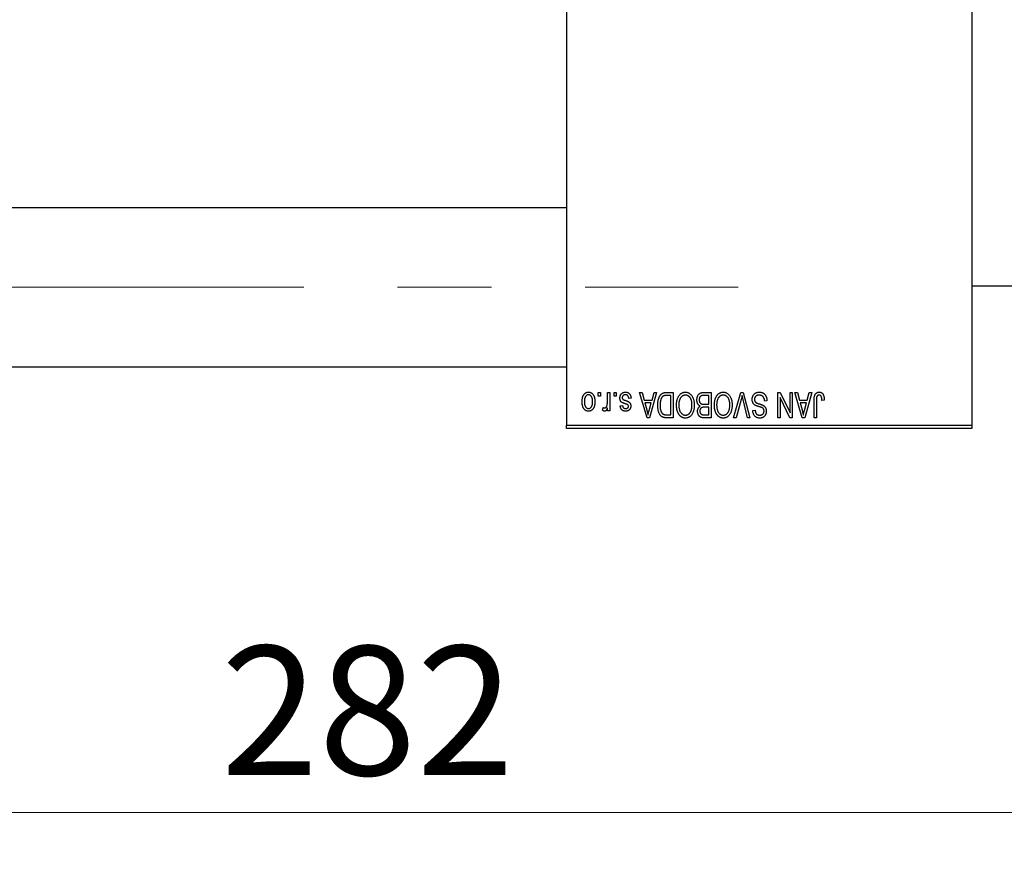
# Model space of a CAD drawing. Units: millimetres. Extents: x 15 to 417, y 5 to 292.
# Drawn here: x 89 to 116, y 210 to 232 of the extents above; entities that cross this region are included whole.
import ezdxf

# ---------------------------------------------------------------- set-up
doc = ezdxf.new("R2010")
doc.units = ezdxf.units.MM
doc.linetypes.add('CENTERX2', pattern=[20.32, 12.7, -2.54, 2.54, -2.54])
doc.styles.add('SLDTEXTSTYLE0', font='TXT', dxfattribs={"width": 0.75})
doc.dimstyles.new('SLDDIMSTYLE1', dxfattribs={"dimtxt": 3.5, "dimasz": 3.302, "dimexe": 0, "dimexo": 0.0625, "dimgap": 0.875, "dimtad": 1, "dimdec": 0, "dimlfac": 5.1, "dimrnd": 1e-09, "dimzin": 12, "dimdsep": 46, "dimtxsty": 'SLDTEXTSTYLE0', "dimsah": 1, "dimcen": 0.09, "dimadec": 0, "dimazin": 3, "dimtfac": 1, "dimtdec": 0, "dimtofl": 0, "dimtmove": 0, "dimatfit": 3, "dimfxl": 1, "dimfrac": 2, "dimtolj": 1, "dimtzin": 12, "dimarcsym": 0})

# ---------------------------------------------------------------- blocks, each defined once
blk = doc.blocks.new('_D_1')
at = {"color": 7, "linetype": 'Continuous', "lineweight": 0}
for p, q in [((126.332, 230.203), (126.332, 209.895)), ((71.038, 220.301), (71.038, 209.895)), ((126.332, 210.895), (71.038, 210.895))]:
    blk.add_line(p, q, dxfattribs=at)
at = {"color": 7, "linetype": 'Continuous', "lineweight": 18}
for points in [[(71.038, 210.895), (74.34, 210.387), (74.34, 211.403)], [(126.332, 210.895), (123.03, 211.403), (123.03, 210.387)]]:
    blk.add_solid(points, dxfattribs=at)
at = {"color": 7, "linetype": 'Continuous', "lineweight": 18, "insert": (94.806, 215.407), "char_height": 3.5, "attachment_point": 1, "style": 'SLDTEXTSTYLE0'}
blk.add_mtext('282', dxfattribs=at)

msp = doc.modelspace()

# ---------------------------------------------------------------- linework, layer by layer
at = {"color": 7, "linetype": 'Continuous', "lineweight": 25}
for p, q in [((104.1753, 253.5561), (104.1753, 221.3992)), ((115.1557, 253.5561), (115.1557, 221.3992)), ((104.1753, 227.2914), (81.8224, 227.2914)), ((115.1557, 225.1737), (119.4694, 225.1737)), ((81.8224, 222.9776), (104.1753, 222.9776)), ((105.0309, 222.1835), (105.0309, 222.2816)), ((105.0309, 222.2816), (105.0933, 222.2816)), ((105.0933, 222.2816), (105.0933, 222.1835)), ((105.2805, 222.0228), (105.2805, 222.2816)), ((105.2805, 222.2816), (105.3429, 222.2816)), ((105.3429, 222.2816), (105.3429, 221.7825)), ((105.4587, 222.1835), (105.4587, 222.2816)), ((105.4587, 222.2816), (105.5211, 222.2816)), ((105.5211, 222.2816), (105.5211, 222.1835)), ((106.1539, 222.2816), (106.2192, 222.2816)), ((106.353, 221.5953), (106.1539, 222.2816)), ((106.2192, 222.2816), (106.2732, 222.0766)), ((106.6084, 222.2816), (106.4186, 221.5953)), ((106.4891, 222.0766), (106.543, 222.2816)), ((106.543, 222.2816), (106.6084, 222.2816)), ((106.8801, 222.2816), (107.063, 222.2816)), ((107.0006, 222.2014), (106.8884, 222.2014)), ((107.0006, 221.6755), (107.0006, 222.2014)), ((107.063, 222.2816), (107.063, 221.5953)), ((108.0256, 222.2014), (107.8933, 222.2014)), ((107.8947, 222.2816), (108.088, 222.2816)), ((108.0256, 221.9607), (108.0256, 222.2014)), ((108.088, 222.2816), (108.088, 221.5953)), ((108.7, 221.5953), (108.8959, 222.2816)), ((108.8959, 222.2816), (108.9569, 222.2816)), ((108.9569, 222.2816), (109.1419, 221.5953)), ((109.8972, 222.2816), (109.9642, 222.2816)), ((109.8972, 221.5953), (109.8972, 222.2816)), ((109.9642, 222.2816), (110.227, 221.7323)), ((110.227, 221.7323), (110.227, 222.2816)), ((110.227, 222.2816), (110.2894, 222.2816)), ((110.2894, 222.2816), (110.2894, 221.5953)), ((110.3607, 222.2816), (110.426, 222.2816)), ((110.5598, 221.5953), (110.3607, 222.2816)), ((110.426, 222.2816), (110.48, 222.0766)), ((110.8152, 222.2816), (110.6254, 221.5953)), ((110.6959, 222.0766), (110.7498, 222.2816)), ((110.7498, 222.2816), (110.8152, 222.2816)), ((105.0933, 222.1835), (105.0309, 222.1835)), ((105.5211, 222.1835), (105.4587, 222.1835)), ((105.9222, 222.1301), (105.8598, 222.1211)), ((106.2732, 222.0766), (106.4891, 222.0766)), ((106.2944, 221.9964), (106.3461, 221.8078)), ((106.4681, 221.9964), (106.2944, 221.9964)), ((106.4099, 221.7967), (106.4681, 221.9964)), ((107.9025, 221.9607), (108.0256, 221.9607)), ((108.903, 222.0931), (108.7653, 221.5953)), ((109.0773, 221.5953), (108.9548, 222.0931)), ((109.6031, 222.0588), (109.5407, 222.0498)), ((109.9596, 222.1455), (109.9596, 221.5953)), ((110.2228, 221.5953), (109.9596, 222.1455)), ((110.48, 222.0766), (110.6959, 222.0766)), ((110.5012, 221.9964), (110.5529, 221.8078)), ((110.6748, 221.9964), (110.5012, 221.9964)), ((110.6166, 221.7967), (110.6748, 221.9964)), ((110.8776, 221.5953), (110.8776, 222.0611)), ((110.94, 222.0666), (110.94, 221.5953)), ((111.1539, 222.0766), (111.0915, 222.0677)), ((105.1468, 221.8003), (105.1646, 221.8716)), ((105.2805, 221.7825), (105.2805, 221.8621)), ((105.3429, 221.7825), (105.2805, 221.7825)), ((105.6281, 221.9161), (105.6904, 221.9251)), ((106.8902, 221.6755), (107.0006, 221.6755)), ((108.0256, 221.8805), (107.9084, 221.8805)), ((107.9169, 221.6755), (108.0256, 221.6755)), ((108.0256, 221.6755), (108.0256, 221.8805)), ((109.2199, 221.7914), (109.2822, 221.8003)), ((104.1753, 221.3992), (115.1557, 221.3992)), ((104.1753, 221.3012), (104.1753, 221.3992)), ((106.4186, 221.5953), (106.353, 221.5953)), ((107.063, 221.5953), (106.8881, 221.5953)), ((108.088, 221.5953), (107.8941, 221.5953)), ((108.7653, 221.5953), (108.7, 221.5953)), ((109.1419, 221.5953), (109.0773, 221.5953)), ((109.9596, 221.5953), (109.8972, 221.5953)), ((110.2894, 221.5953), (110.2228, 221.5953)), ((110.6254, 221.5953), (110.5598, 221.5953)), ((110.94, 221.5953), (110.8776, 221.5953)), ((115.1557, 221.3992), (115.1557, 221.3012)), ((115.1557, 221.3012), (104.1753, 221.3012))]:
    msp.add_line(p, q, dxfattribs=at)
at = {"color": 7, "linetype": 'CENTERX2', "lineweight": 18}
msp.add_line((64.038, 225.1345), (108.8224, 225.1345), dxfattribs=at)
at = {"color": 7, "linetype": 'Continuous', "lineweight": 25}
for points, knots in [([(104.5942, 222.0269), (104.5944, 222.0376), (104.5947, 222.0585), (104.5968, 222.0887), (104.6008, 222.1167), (104.6059, 222.1427), (104.613, 222.1664), (104.6212, 222.1882), (104.6313, 222.2078), (104.6427, 222.2253), (104.6554, 222.2406), (104.669, 222.254), (104.6834, 222.2652), (104.6987, 222.2745), (104.7148, 222.2816), (104.7318, 222.2868), (104.7496, 222.29), (104.7618, 222.2903), (104.768, 222.2905)], [0, 0, 0, 0, 0.09127676, 0.17646292, 0.25628014, 0.33094555, 0.40063899, 0.46600895, 0.52792636, 0.58672348, 0.6428722, 0.69627165, 0.74756564, 0.79768205, 0.84716011, 0.89692496, 0.94761832, 1, 1, 1, 1]), ([(104.7663, 222.2192), (104.7626, 222.2191), (104.7552, 222.2188), (104.7445, 222.2164), (104.7341, 222.2129), (104.7242, 222.2076), (104.7146, 222.201), (104.7056, 222.1928), (104.6967, 222.1833), (104.6886, 222.1723), (104.681, 222.1599), (104.6745, 222.1459), (104.6689, 222.1304), (104.6643, 222.1136), (104.6609, 222.0951), (104.6584, 222.0753), (104.6569, 222.054), (104.6567, 222.0393), (104.6566, 222.0317)], [0, 0, 0, 0, 0.04637635, 0.09131196, 0.13669234, 0.18301453, 0.23084071, 0.28124323, 0.33487627, 0.39192392, 0.45215415, 0.51608347, 0.58380399, 0.65636851, 0.73409813, 0.81691328, 0.90566381, 1, 1, 1, 1]), ([(104.8794, 222.0317), (104.8793, 222.0394), (104.8791, 222.0542), (104.8775, 222.0757), (104.8751, 222.0957), (104.8716, 222.1141), (104.8671, 222.131), (104.8613, 222.1464), (104.8549, 222.1604), (104.8471, 222.1727), (104.8388, 222.1836), (104.83, 222.1932), (104.8206, 222.2012), (104.8107, 222.2078), (104.8003, 222.2128), (104.7894, 222.2165), (104.7781, 222.2188), (104.7703, 222.2191), (104.7663, 222.2192)], [0, 0, 0, 0, 0.094287, 0.1824866, 0.2648226, 0.3415706, 0.4132187, 0.4802814, 0.5434033, 0.6026861, 0.6589031, 0.7118588, 0.762111, 0.8107527, 0.8577637, 0.9041913, 0.9513582, 1, 1, 1, 1]), ([(104.768, 222.2905), (104.7741, 222.2903), (104.7861, 222.29), (104.8037, 222.2868), (104.8204, 222.2816), (104.8365, 222.2745), (104.8517, 222.265), (104.8662, 222.2538), (104.8797, 222.2403), (104.8925, 222.225), (104.9043, 222.2077), (104.9142, 222.1882), (104.923, 222.167), (104.9298, 222.1437), (104.9352, 222.1185), (104.9391, 222.0913), (104.9413, 222.0623), (104.9416, 222.0423), (104.9418, 222.032)], [0, 0, 0, 0, 0.0524222, 0.1031398, 0.1533193, 0.2032244, 0.2543512, 0.3064664, 0.361001, 0.4183041, 0.4781534, 0.5407069, 0.6063044, 0.6755816, 0.749569, 0.8278945, 0.9112566, 1, 1, 1, 1]), ([(105.6191, 222.1292), (105.6193, 222.1351), (105.6196, 222.1466), (105.6213, 222.1634), (105.6246, 222.1794), (105.629, 222.1944), (105.6346, 222.2087), (105.6416, 222.222), (105.6499, 222.2345), (105.6593, 222.2461), (105.6699, 222.2565), (105.6815, 222.2656), (105.694, 222.2734), (105.7074, 222.2796), (105.7217, 222.2845), (105.737, 222.288), (105.7532, 222.2901), (105.7643, 222.2904), (105.77, 222.2905)], [0, 0, 0, 0, 0.0704753, 0.13849, 0.203487, 0.2664408, 0.3271541, 0.3876484, 0.4473266, 0.5072946, 0.5669701, 0.6258897, 0.6843624, 0.7436177, 0.803887, 0.8663876, 0.9317584, 1, 1, 1, 1]), ([(105.7656, 222.2192), (105.7593, 222.2189), (105.7472, 222.2185), (105.7302, 222.2144), (105.7153, 222.2076), (105.7031, 222.1978), (105.6934, 222.186), (105.6864, 222.1726), (105.6823, 222.1576), (105.6818, 222.1472), (105.6815, 222.1418)], [0, 0, 0, 0, 0.14728073, 0.28061534, 0.40478131, 0.52470851, 0.64211437, 0.75660273, 0.87425175, 1, 1, 1, 1]), ([(105.8598, 222.1211), (105.8587, 222.1289), (105.8567, 222.1437), (105.8504, 222.164), (105.8418, 222.1813), (105.8306, 222.1952), (105.8172, 222.206), (105.8018, 222.2139), (105.7843, 222.2183), (105.772, 222.2189), (105.7656, 222.2192)], [0, 0, 0, 0, 0.15554241, 0.29412477, 0.41901313, 0.5346399, 0.64567674, 0.75700576, 0.87375091, 1, 1, 1, 1]), ([(105.77, 222.2905), (105.7753, 222.2904), (105.7857, 222.2903), (105.8009, 222.2881), (105.8153, 222.2853), (105.8287, 222.2807), (105.8414, 222.2752), (105.853, 222.2681), (105.8639, 222.26), (105.8739, 222.2505), (105.8831, 222.2398), (105.8912, 222.2278), (105.8987, 222.2146), (105.905, 222.2), (105.9108, 222.1844), (105.9154, 222.1674), (105.9194, 222.1492), (105.9212, 222.1366), (105.9222, 222.1301)], [0, 0, 0, 0, 0.06505831, 0.12663051, 0.18617847, 0.24339116, 0.29907488, 0.35434373, 0.40884672, 0.46483958, 0.52138065, 0.58034601, 0.64135757, 0.70565228, 0.77308466, 0.84468986, 0.9198751, 1, 1, 1, 1]), ([(106.6441, 221.9347), (106.6442, 221.9442), (106.6443, 221.9629), (106.6459, 221.9904), (106.6482, 222.0168), (106.6515, 222.0421), (106.6558, 222.0663), (106.6611, 222.0894), (106.6674, 222.1114), (106.6746, 222.1322), (106.6825, 222.1518), (106.691, 222.1699), (106.7, 222.1866), (106.7096, 222.2018), (106.7198, 222.2155), (106.7306, 222.2276), (106.7417, 222.2385), (106.7537, 222.2478), (106.7664, 222.2558), (106.7799, 222.2627), (106.7943, 222.2686), (106.8097, 222.2733), (106.826, 222.2771), (106.8432, 222.2797), (106.8614, 222.2812), (106.8738, 222.2815), (106.8801, 222.2816)], [0, 0, 0, 0, 0.0600147, 0.1180632, 0.1736112, 0.2273481, 0.2787958, 0.3286447, 0.3764528, 0.4229248, 0.4674438, 0.5094789, 0.5491707, 0.5869331, 0.622704, 0.6567129, 0.6892157, 0.7207171, 0.7519014, 0.7838458, 0.8164066, 0.8501091, 0.8852579, 0.9216898, 0.9598798, 1, 1, 1, 1]), ([(106.8884, 222.2014), (106.8829, 222.2013), (106.8722, 222.2011), (106.8568, 222.2), (106.8423, 222.1982), (106.8288, 222.1956), (106.8165, 222.1923), (106.805, 222.1882), (106.7947, 222.1833), (106.7853, 222.1778), (106.7767, 222.1712), (106.7687, 222.1639), (106.7612, 222.1557), (106.7542, 222.1466), (106.7476, 222.1367), (106.7416, 222.1258), (106.7362, 222.1139), (106.733, 222.1056), (106.7314, 222.1014)], [0, 0, 0, 0, 0.0813359, 0.1580204, 0.2302408, 0.2976741, 0.3611915, 0.4204751, 0.4768817, 0.5306508, 0.5832955, 0.6364607, 0.691573, 0.7480804, 0.8067522, 0.8681253, 0.9325667, 1, 1, 1, 1]), ([(107.2141, 222.1856), (107.2198, 222.1939), (107.2309, 222.2101), (107.2502, 222.2315), (107.2706, 222.2498), (107.2924, 222.2647), (107.3157, 222.2762), (107.3401, 222.2845), (107.366, 222.2895), (107.3837, 222.2902), (107.3928, 222.2905)], [0, 0, 0, 0, 0.1394697, 0.271444, 0.397067, 0.5182664, 0.6366687, 0.7547356, 0.8750957, 1, 1, 1, 1]), ([(107.3932, 222.2103), (107.387, 222.21), (107.3748, 222.2096), (107.3568, 222.2063), (107.3396, 222.2009), (107.3231, 222.1933), (107.3076, 222.1832), (107.2927, 222.1713), (107.2786, 222.1572), (107.2654, 222.1409), (107.2534, 222.1225), (107.243, 222.102), (107.234, 222.0795), (107.2269, 222.0549), (107.2214, 222.0283), (107.2173, 221.9997), (107.215, 221.969), (107.2147, 221.9479), (107.2145, 221.937)], [0, 0, 0, 0, 0.050918, 0.1006168, 0.1499277, 0.1991718, 0.249526, 0.3014494, 0.3560342, 0.4136289, 0.4738344, 0.5365596, 0.602769, 0.6729018, 0.7471022, 0.8262232, 0.9105472, 1, 1, 1, 1]), ([(107.3928, 222.2905), (107.4018, 222.2902), (107.4197, 222.2896), (107.4457, 222.2844), (107.4703, 222.2758), (107.4937, 222.2641), (107.5155, 222.2487), (107.5359, 222.2299), (107.555, 222.2079), (107.5661, 222.1914), (107.5719, 222.1828)], [0, 0, 0, 0, 0.1242933, 0.2441976, 0.3621021, 0.4804623, 0.6015356, 0.7271827, 0.8593297, 1, 1, 1, 1]), ([(107.571, 221.9486), (107.5709, 221.9587), (107.5705, 221.9783), (107.5682, 222.0069), (107.5642, 222.0337), (107.5585, 222.0587), (107.5513, 222.0821), (107.5424, 222.1038), (107.5318, 222.1236), (107.5196, 222.1416), (107.5063, 222.1576), (107.4924, 222.1718), (107.4775, 222.1835), (107.4621, 222.1935), (107.4459, 222.201), (107.4289, 222.2063), (107.4113, 222.2096), (107.3993, 222.2101), (107.3932, 222.2103)], [0, 0, 0, 0, 0.0857831, 0.1670694, 0.2438012, 0.3163671, 0.3854844, 0.4517505, 0.515395, 0.5768805, 0.6363811, 0.6922655, 0.7457104, 0.7972333, 0.8477956, 0.8979127, 0.9481373, 1, 1, 1, 1]), ([(107.7047, 222.0801), (107.7049, 222.0903), (107.7054, 222.1101), (107.7098, 222.139), (107.717, 222.1659), (107.727, 222.1906), (107.7393, 222.2128), (107.7539, 222.2319), (107.7703, 222.248), (107.7858, 222.2585), (107.7993, 222.2652), (107.8102, 222.2697), (107.8222, 222.2733), (107.8349, 222.2763), (107.8486, 222.2787), (107.8632, 222.2803), (107.8786, 222.2815), (107.8892, 222.2815), (107.8947, 222.2816)], [0, 0, 0, 0, 0.09681928, 0.18796883, 0.27541948, 0.35983373, 0.43994121, 0.51520979, 0.58672024, 0.65634634, 0.69173617, 0.72920834, 0.76828631, 0.80987296, 0.8531674, 0.89962942, 0.94855534, 1, 1, 1, 1]), ([(107.8933, 222.2014), (107.8864, 222.2012), (107.8737, 222.2011), (107.8561, 222.1996), (107.8412, 222.1971), (107.8326, 222.1941), (107.8286, 222.1927)], [0, 0, 0, 0, 0.31249002, 0.58125789, 0.81048182, 1, 1, 1, 1]), ([(108.239, 222.1856), (108.2448, 222.1939), (108.2559, 222.2101), (108.2751, 222.2315), (108.2955, 222.2498), (108.3174, 222.2647), (108.3406, 222.2762), (108.3651, 222.2845), (108.391, 222.2895), (108.4087, 222.2902), (108.4177, 222.2905)], [0, 0, 0, 0, 0.1394697, 0.271444, 0.397067, 0.5182664, 0.6366687, 0.7547356, 0.8750957, 1, 1, 1, 1]), ([(108.4181, 222.2103), (108.4119, 222.21), (108.3997, 222.2096), (108.3817, 222.2063), (108.3645, 222.2009), (108.348, 222.1933), (108.3326, 222.1832), (108.3177, 222.1713), (108.3036, 222.1572), (108.2904, 222.1409), (108.2784, 222.1225), (108.2679, 222.102), (108.259, 222.0795), (108.2518, 222.0549), (108.2463, 222.0283), (108.2423, 221.9997), (108.24, 221.969), (108.2396, 221.9479), (108.2395, 221.937)], [0, 0, 0, 0, 0.050918, 0.1006168, 0.1499277, 0.1991718, 0.249526, 0.3014494, 0.3560342, 0.4136289, 0.4738344, 0.5365596, 0.602769, 0.6729018, 0.7471022, 0.8262232, 0.9105472, 1, 1, 1, 1]), ([(108.4177, 222.2905), (108.4268, 222.2902), (108.4446, 222.2896), (108.4707, 222.2844), (108.4953, 222.2758), (108.5186, 222.2641), (108.5405, 222.2487), (108.5609, 222.2299), (108.58, 222.2079), (108.5911, 222.1914), (108.5968, 222.1828)], [0, 0, 0, 0, 0.1242933, 0.2441976, 0.3621021, 0.4804623, 0.6015356, 0.7271827, 0.8593297, 1, 1, 1, 1]), ([(108.596, 221.9486), (108.5958, 221.9587), (108.5955, 221.9783), (108.5931, 222.0069), (108.5892, 222.0337), (108.5834, 222.0587), (108.5762, 222.0821), (108.5673, 222.1038), (108.5567, 222.1236), (108.5446, 222.1416), (108.5313, 222.1576), (108.5174, 222.1718), (108.5025, 222.1835), (108.4871, 222.1935), (108.4708, 222.201), (108.4539, 222.2063), (108.4362, 222.2096), (108.4242, 222.2101), (108.4181, 222.2103)], [0, 0, 0, 0, 0.0857831, 0.1670694, 0.2438012, 0.3163671, 0.3854844, 0.4517505, 0.515395, 0.5768805, 0.6363811, 0.6922655, 0.7457104, 0.7972333, 0.8477956, 0.8979127, 0.9481373, 1, 1, 1, 1]), ([(108.9302, 222.2014), (108.9261, 222.1836), (108.9177, 222.1474), (108.908, 222.1115), (108.903, 222.0931)], [0, 0, 0, 0, 0.4901565, 1, 1, 1, 1]), ([(108.9548, 222.0931), (108.9526, 222.1027), (108.9481, 222.1214), (108.9416, 222.1489), (108.9359, 222.1755), (108.9321, 222.1929), (108.9302, 222.2014)], [0, 0, 0, 0, 0.2644828, 0.5195526, 0.7649478, 1, 1, 1, 1]), ([(109.202, 222.0915), (109.2023, 222.1007), (109.2029, 222.119), (109.2076, 222.1457), (109.2155, 222.1711), (109.2261, 222.1951), (109.2395, 222.217), (109.2553, 222.2364), (109.2734, 222.253), (109.2938, 222.2667), (109.3164, 222.2775), (109.3412, 222.285), (109.3681, 222.2897), (109.3868, 222.2902), (109.3964, 222.2905)], [0, 0, 0, 0, 0.0886619, 0.1748887, 0.2591738, 0.3430069, 0.4254834, 0.5048292, 0.5819746, 0.6598299, 0.7392218, 0.8211192, 0.9077844, 1, 1, 1, 1]), ([(109.3909, 222.2103), (109.386, 222.2102), (109.3765, 222.21), (109.3628, 222.2084), (109.3498, 222.2059), (109.3376, 222.2023), (109.3263, 222.1977), (109.3158, 222.1921), (109.3062, 222.1854), (109.2974, 222.1777), (109.2897, 222.1692), (109.283, 222.1601), (109.2771, 222.1505), (109.2726, 222.14), (109.2688, 222.1291), (109.2663, 222.1175), (109.2647, 222.1054), (109.2645, 222.097), (109.2644, 222.0927)], [0, 0, 0, 0, 0.0750222, 0.1454316, 0.2130639, 0.2778946, 0.3403423, 0.4004015, 0.460414, 0.5201242, 0.5792467, 0.6369378, 0.6942433, 0.7520932, 0.8117009, 0.8716411, 0.9342518, 1, 1, 1, 1]), ([(109.5407, 222.0498), (109.5397, 222.0589), (109.5379, 222.0761), (109.5331, 222.1002), (109.5265, 222.1211), (109.5181, 222.1391), (109.5081, 222.1548), (109.4959, 222.1685), (109.4821, 222.1808), (109.4663, 222.1912), (109.4491, 222.1997), (109.4307, 222.2059), (109.4111, 222.2095), (109.3977, 222.21), (109.3909, 222.2103)], [0, 0, 0, 0, 0.1115387, 0.2111859, 0.3000556, 0.3790407, 0.4533673, 0.5273876, 0.6022091, 0.6792044, 0.7576573, 0.8361102, 0.9163904, 1, 1, 1, 1]), ([(109.3964, 222.2905), (109.4041, 222.2903), (109.4189, 222.29), (109.4406, 222.287), (109.4611, 222.2821), (109.4805, 222.2753), (109.4987, 222.2665), (109.5156, 222.2555), (109.5313, 222.2427), (109.5458, 222.2281), (109.5589, 222.2118), (109.5704, 222.1941), (109.5799, 222.1748), (109.5881, 222.1543), (109.5944, 222.1324), (109.5992, 222.1091), (109.6021, 222.0844), (109.6027, 222.0674), (109.6031, 222.0588)], [0, 0, 0, 0, 0.0654269, 0.1277715, 0.1876133, 0.245982, 0.3035616, 0.3609421, 0.4184609, 0.4773661, 0.5371866, 0.5974411, 0.6585815, 0.7215688, 0.7867768, 0.8543149, 0.9253587, 1, 1, 1, 1]), ([(110.8776, 222.0611), (110.8777, 222.0712), (110.8778, 222.0907), (110.8798, 222.1187), (110.8824, 222.1445), (110.8864, 222.1679), (110.8917, 222.1889), (110.8978, 222.2078), (110.9053, 222.2243), (110.914, 222.2386), (110.9239, 222.2509), (110.9347, 222.2615), (110.9463, 222.2706), (110.9591, 222.2778), (110.9727, 222.2836), (110.9873, 222.2876), (111.0028, 222.29), (111.0135, 222.2903), (111.019, 222.2905)], [0, 0, 0, 0, 0.0994432, 0.1913077, 0.2757215, 0.3534769, 0.424493, 0.4889624, 0.5481481, 0.6021994, 0.6531279, 0.7024716, 0.7502735, 0.7980754, 0.8461053, 0.8953476, 0.9461125, 1, 1, 1, 1]), ([(111.016, 222.2103), (111.0121, 222.2101), (111.0044, 222.2096), (110.9932, 222.2071), (110.9829, 222.2021), (110.9734, 222.1957), (110.9649, 222.188), (110.958, 222.1791), (110.9524, 222.1693), (110.9501, 222.1621), (110.9489, 222.1585)], [0, 0, 0, 0, 0.1289478, 0.2532474, 0.3764406, 0.5033026, 0.6299799, 0.752076, 0.8746598, 1, 1, 1, 1]), ([(111.0915, 222.0677), (111.0913, 222.0742), (111.0909, 222.0868), (111.0893, 222.1049), (111.0873, 222.1214), (111.0851, 222.1363), (111.0821, 222.1495), (111.0784, 222.1612), (111.0745, 222.1713), (111.0698, 222.1798), (111.0647, 222.187), (111.0591, 222.1932), (111.0531, 222.1985), (111.0467, 222.2029), (111.0396, 222.2061), (111.0322, 222.2085), (111.0243, 222.2101), (111.0188, 222.2102), (111.016, 222.2103)], [0, 0, 0, 0, 0.1092372, 0.2102209, 0.3021973, 0.3860574, 0.4615364, 0.5288594, 0.5889404, 0.6419432, 0.6902629, 0.7362901, 0.7807077, 0.8236438, 0.8662436, 0.909326, 0.9535001, 1, 1, 1, 1]), ([(111.019, 222.2905), (111.0243, 222.2904), (111.0346, 222.2902), (111.0495, 222.2877), (111.0634, 222.284), (111.0763, 222.2787), (111.0881, 222.2718), (111.0988, 222.2634), (111.1087, 222.2536), (111.114, 222.2459), (111.1167, 222.242)], [0, 0, 0, 0, 0.1393215, 0.2716012, 0.3968895, 0.5172935, 0.6360268, 0.7552113, 0.8752185, 1, 1, 1, 1]), ([(111.1167, 222.242), (111.1198, 222.2372), (111.126, 222.2273), (111.1334, 222.2107), (111.1398, 222.1926), (111.1449, 222.1726), (111.1489, 222.151), (111.1518, 222.1277), (111.1537, 222.1027), (111.1538, 222.0855), (111.1539, 222.0766)], [0, 0, 0, 0, 0.09919986, 0.20432905, 0.31604416, 0.434923, 0.56267134, 0.69902776, 0.84442215, 1, 1, 1, 1]), ([(104.768, 221.7735), (104.7619, 221.7737), (104.75, 221.7741), (104.7324, 221.7772), (104.7157, 221.7824), (104.6997, 221.7896), (104.6845, 221.7988), (104.6701, 221.8101), (104.6564, 221.8234), (104.6436, 221.8387), (104.6318, 221.8559), (104.6217, 221.875), (104.6132, 221.896), (104.6064, 221.9187), (104.6007, 221.9432), (104.5969, 221.9695), (104.5947, 221.9976), (104.5944, 222.0169), (104.5942, 222.0269)], [0, 0, 0, 0, 0.0527852, 0.1042458, 0.1551605, 0.2054268, 0.2570914, 0.30997, 0.3653095, 0.4234521, 0.4838428, 0.5467834, 0.6120626, 0.6811909, 0.753975, 0.831041, 0.913199, 1, 1, 1, 1]), ([(104.6566, 222.0317), (104.6567, 222.0241), (104.6569, 222.0094), (104.6584, 221.988), (104.6609, 221.9682), (104.6643, 221.9498), (104.6689, 221.9329), (104.6745, 221.9175), (104.681, 221.9035), (104.6887, 221.8912), (104.697, 221.8803), (104.706, 221.8709), (104.7154, 221.8628), (104.7253, 221.8562), (104.7357, 221.8512), (104.7465, 221.8475), (104.7579, 221.8452), (104.7657, 221.845), (104.7697, 221.8448)], [0, 0, 0, 0, 0.0939001, 0.181702, 0.2636319, 0.3405307, 0.4123196, 0.4793163, 0.5420447, 0.6019301, 0.6582576, 0.7112926, 0.7616435, 0.8103809, 0.8574842, 0.9040031, 0.9512626, 1, 1, 1, 1]), ([(104.9418, 222.032), (104.9416, 222.0217), (104.9413, 222.0016), (104.9391, 221.9724), (104.9351, 221.9453), (104.93, 221.9201), (104.923, 221.8968), (104.9146, 221.8754), (104.9045, 221.856), (104.8929, 221.8388), (104.8803, 221.8234), (104.8667, 221.8101), (104.8523, 221.7988), (104.837, 221.7895), (104.8209, 221.7824), (104.804, 221.7772), (104.7863, 221.7741), (104.7741, 221.7737), (104.768, 221.7735)], [0, 0, 0, 0, 0.08903907, 0.17270214, 0.25093645, 0.32475464, 0.39395115, 0.45969324, 0.52181981, 0.58137642, 0.63835759, 0.69254874, 0.74460321, 0.79546264, 0.84567425, 0.89579536, 0.9472403, 1, 1, 1, 1]), ([(104.7697, 221.8448), (104.7734, 221.845), (104.7808, 221.8452), (104.7916, 221.8476), (104.8021, 221.8511), (104.812, 221.8564), (104.8217, 221.8629), (104.8307, 221.8711), (104.8393, 221.8806), (104.8476, 221.8915), (104.8551, 221.9039), (104.8616, 221.9178), (104.8672, 221.9331), (104.8715, 221.9501), (104.8753, 221.9684), (104.8777, 221.9882), (104.879, 222.0095), (104.8793, 222.0242), (104.8794, 222.0317)], [0, 0, 0, 0, 0.0464339, 0.0919922, 0.1379758, 0.1843555, 0.231914, 0.282379, 0.3356866, 0.3923419, 0.4526468, 0.5161316, 0.5839361, 0.6564404, 0.733808, 0.8167259, 0.9055468, 1, 1, 1, 1]), ([(105.2688, 221.9209), (105.2706, 221.929), (105.2743, 221.9453), (105.2778, 221.9705), (105.2801, 221.9964), (105.2803, 222.014), (105.2805, 222.0228)], [0, 0, 0, 0, 0.242209, 0.4884795, 0.7412752, 1, 1, 1, 1]), ([(105.7595, 221.9755), (105.7533, 221.9775), (105.7415, 221.9815), (105.7248, 221.9875), (105.7099, 221.9932), (105.6967, 221.9985), (105.6854, 222.0038), (105.6757, 222.0083), (105.668, 222.013), (105.6599, 222.0185), (105.6518, 222.0264), (105.6435, 222.0369), (105.636, 222.0488), (105.6299, 222.0623), (105.625, 222.0771), (105.6216, 222.0933), (105.6195, 222.1108), (105.6193, 222.1229), (105.6191, 222.1292)], [0, 0, 0, 0, 0.0848796, 0.1619397, 0.2312102, 0.2932914, 0.3471249, 0.3936264, 0.4324011, 0.464097, 0.5205484, 0.5786114, 0.6391668, 0.7030067, 0.7704895, 0.8422247, 0.9183328, 1, 1, 1, 1]), ([(105.6815, 222.1418), (105.6817, 222.1371), (105.682, 222.1283), (105.6851, 222.116), (105.6901, 222.1052), (105.6951, 222.0994), (105.6975, 222.0965)], [0, 0, 0, 0, 0.28084, 0.5347733, 0.7701835, 1, 1, 1, 1]), ([(105.6975, 222.0965), (105.6986, 222.0955), (105.7011, 222.0933), (105.7059, 222.0904), (105.7118, 222.0872), (105.7188, 222.0838), (105.7271, 222.0805), (105.7366, 222.0766), (105.7474, 222.0728), (105.755, 222.0702), (105.759, 222.0689)], [0, 0, 0, 0, 0.0642898, 0.1476271, 0.2461687, 0.3603015, 0.4940629, 0.6446252, 0.8132322, 1, 1, 1, 1]), ([(105.759, 222.0689), (105.7648, 222.0669), (105.7759, 222.0631), (105.7919, 222.0574), (105.8065, 222.052), (105.8196, 222.0467), (105.8312, 222.0416), (105.8414, 222.0367), (105.8503, 222.0322), (105.8599, 222.0263), (105.8704, 222.0184), (105.8815, 222.0076), (105.891, 221.9952), (105.899, 221.9815), (105.9054, 221.9666), (105.91, 221.9505), (105.9126, 221.9335), (105.9131, 221.9218), (105.9133, 221.9159)], [0, 0, 0, 0, 0.0775406, 0.1491572, 0.2143107, 0.273785, 0.3276266, 0.3751148, 0.4168327, 0.4526482, 0.5179942, 0.5827052, 0.6479405, 0.7144426, 0.7827618, 0.8523782, 0.9248046, 1, 1, 1, 1]), ([(105.8308, 221.9471), (105.8296, 221.9479), (105.8267, 221.9497), (105.8215, 221.9525), (105.8148, 221.9555), (105.8066, 221.9588), (105.7969, 221.9626), (105.7858, 221.9666), (105.7731, 221.9709), (105.7642, 221.9739), (105.7595, 221.9755)], [0, 0, 0, 0, 0.0577638, 0.1339096, 0.229503, 0.3448176, 0.4789606, 0.6330175, 0.8070638, 1, 1, 1, 1]), ([(105.8509, 221.9057), (105.8507, 221.9099), (105.8502, 221.9179), (105.8463, 221.9293), (105.84, 221.9394), (105.8339, 221.9445), (105.8308, 221.9471)], [0, 0, 0, 0, 0.2612018, 0.5049792, 0.7479683, 1, 1, 1, 1]), ([(106.7895, 221.608), (106.7822, 221.611), (106.7676, 221.6172), (106.7475, 221.6308), (106.729, 221.6478), (106.712, 221.6679), (106.6968, 221.6913), (106.6833, 221.7175), (106.6714, 221.7464), (106.6616, 221.7783), (106.6536, 221.813), (106.6483, 221.8509), (106.6446, 221.8918), (106.6443, 221.92), (106.6441, 221.9347)], [0, 0, 0, 0, 0.062364, 0.1255008, 0.1911062, 0.2605142, 0.3340557, 0.411528, 0.4938221, 0.5812914, 0.6752318, 0.7759741, 0.8841188, 1, 1, 1, 1]), ([(106.7314, 222.1014), (106.7294, 222.0954), (106.7253, 222.0833), (106.7203, 222.0645), (106.716, 222.0448), (106.7126, 222.0242), (106.7098, 222.0029), (106.7078, 221.9806), (106.7068, 221.9574), (106.7066, 221.9417), (106.7065, 221.9337)], [0, 0, 0, 0, 0.1109283, 0.2243803, 0.343223, 0.4651453, 0.5921229, 0.7226343, 0.8593406, 1, 1, 1, 1]), ([(106.7065, 221.9337), (106.7066, 221.9252), (106.7067, 221.9087), (106.708, 221.8846), (106.71, 221.8619), (106.713, 221.8406), (106.7165, 221.8207), (106.7211, 221.8022), (106.7263, 221.785), (106.7327, 221.7693), (106.7395, 221.7549), (106.7469, 221.7418), (106.7546, 221.7299), (106.763, 221.7193), (106.7719, 221.7099), (106.781, 221.7016), (106.7908, 221.6947), (106.7978, 221.691), (106.8012, 221.6892)], [0, 0, 0, 0, 0.0926501, 0.1803441, 0.2632061, 0.3408819, 0.4144577, 0.483826, 0.548511, 0.6100824, 0.6678222, 0.7224491, 0.7739764, 0.8229933, 0.8695487, 0.9143625, 0.9576166, 1, 1, 1, 1]), ([(107.1521, 221.9391), (107.1523, 221.9514), (107.1527, 221.9755), (107.1556, 222.0108), (107.1605, 222.0443), (107.167, 222.0761), (107.1759, 222.1061), (107.1864, 222.1345), (107.199, 222.161), (107.2091, 222.1775), (107.2141, 222.1856)], [0, 0, 0, 0, 0.14326815, 0.2804712, 0.41155024, 0.537473, 0.65855462, 0.77519583, 0.8890505, 1, 1, 1, 1]), ([(107.3923, 221.5864), (107.3869, 221.5865), (107.376, 221.5868), (107.3598, 221.5888), (107.344, 221.592), (107.3286, 221.5967), (107.3135, 221.6025), (107.2989, 221.6098), (107.2846, 221.6183), (107.2707, 221.6281), (107.2573, 221.639), (107.2448, 221.6514), (107.2327, 221.6647), (107.2217, 221.6795), (107.211, 221.6952), (107.2013, 221.7121), (107.1922, 221.7303), (107.1839, 221.7496), (107.1763, 221.77), (107.1698, 221.7913), (107.1644, 221.8137), (107.16, 221.837), (107.1563, 221.8612), (107.1539, 221.8863), (107.1525, 221.9124), (107.1522, 221.9301), (107.1521, 221.9391)], [0, 0, 0, 0, 0.0346106, 0.0688508, 0.1026441, 0.1362986, 0.1702567, 0.2045933, 0.2394216, 0.2751926, 0.311626, 0.3485127, 0.3862829, 0.4249662, 0.4648734, 0.5058382, 0.548431, 0.5927975, 0.638415, 0.6855993, 0.7338596, 0.7836889, 0.8349554, 0.8882586, 0.9431367, 1, 1, 1, 1]), ([(107.2145, 221.937), (107.2148, 221.923), (107.2154, 221.8954), (107.2206, 221.8554), (107.2285, 221.8175), (107.2369, 221.7936), (107.241, 221.7819)], [0, 0, 0, 0, 0.2669169, 0.5215207, 0.7647891, 1, 1, 1, 1]), ([(107.3919, 221.6666), (107.3983, 221.6668), (107.4109, 221.6672), (107.4292, 221.6705), (107.4467, 221.6758), (107.4633, 221.6836), (107.4791, 221.6933), (107.4939, 221.7052), (107.5079, 221.7193), (107.521, 221.7355), (107.5329, 221.7539), (107.5432, 221.7748), (107.5518, 221.7981), (107.5588, 221.8237), (107.5644, 221.8516), (107.5681, 221.8819), (107.5706, 221.9144), (107.5709, 221.9369), (107.571, 221.9486)], [0, 0, 0, 0, 0.0510701, 0.1005661, 0.1488297, 0.1976155, 0.24657, 0.2971331, 0.3497617, 0.4053241, 0.4637501, 0.5256609, 0.5916043, 0.6623011, 0.7382031, 0.819627, 0.9065661, 1, 1, 1, 1]), ([(107.6334, 221.9475), (107.6332, 221.9334), (107.6328, 221.906), (107.6296, 221.8662), (107.6242, 221.8289), (107.6167, 221.794), (107.607, 221.7617), (107.5952, 221.7318), (107.5811, 221.7045), (107.565, 221.6798), (107.5471, 221.6581), (107.5284, 221.6388), (107.5083, 221.6226), (107.4871, 221.6095), (107.465, 221.5989), (107.4417, 221.5918), (107.4174, 221.5871), (107.4008, 221.5866), (107.3923, 221.5864)], [0, 0, 0, 0, 0.0871129, 0.1695751, 0.2471255, 0.3203519, 0.389998, 0.4559088, 0.5190233, 0.5798445, 0.6380623, 0.6933405, 0.74608, 0.7971995, 0.8473426, 0.8973372, 0.947901, 1, 1, 1, 1]), ([(107.5719, 222.1828), (107.5768, 222.1746), (107.5868, 222.158), (107.5991, 222.1315), (107.6097, 222.104), (107.6186, 222.0752), (107.6252, 222.045), (107.6298, 222.0136), (107.6329, 221.981), (107.6332, 221.9588), (107.6334, 221.9475)], [0, 0, 0, 0, 0.117432, 0.2349306, 0.3547353, 0.476423, 0.6014158, 0.7299591, 0.8626747, 1, 1, 1, 1]), ([(107.7899, 221.9117), (107.7836, 221.915), (107.7708, 221.9216), (107.754, 221.9358), (107.7393, 221.953), (107.7268, 221.9732), (107.7168, 221.9963), (107.7098, 222.0221), (107.7054, 222.0502), (107.7049, 222.0699), (107.7047, 222.0801)], [0, 0, 0, 0, 0.1075455, 0.2161485, 0.327534, 0.4466741, 0.5723517, 0.7049746, 0.8469542, 1, 1, 1, 1]), ([(107.8286, 222.1927), (107.8238, 222.1905), (107.8143, 222.1861), (107.8019, 222.1766), (107.7911, 222.1653), (107.7823, 222.1519), (107.7755, 222.1366), (107.7705, 222.1196), (107.7676, 222.1007), (107.7673, 222.0875), (107.7671, 222.0806)], [0, 0, 0, 0, 0.1170149, 0.22944061, 0.34221884, 0.45872379, 0.57993501, 0.70994066, 0.84856722, 1, 1, 1, 1]), ([(107.7671, 222.0806), (107.7673, 222.0742), (107.7676, 222.062), (107.7704, 222.0443), (107.7751, 222.0281), (107.7817, 222.0135), (107.7899, 222.0007), (107.7995, 221.9897), (107.8103, 221.9803), (107.8229, 221.9728), (107.838, 221.9671), (107.8564, 221.9635), (107.8783, 221.9611), (107.894, 221.9609), (107.9025, 221.9607)], [0, 0, 0, 0, 0.09152838, 0.1766506, 0.25666416, 0.33281206, 0.40573466, 0.47477823, 0.54244434, 0.61007097, 0.68441736, 0.77379745, 0.87849999, 1, 1, 1, 1]), ([(108.1771, 221.9391), (108.1773, 221.9514), (108.1776, 221.9755), (108.1806, 222.0108), (108.1855, 222.0443), (108.192, 222.0761), (108.2009, 222.1061), (108.2114, 222.1345), (108.224, 222.161), (108.2341, 222.1775), (108.239, 222.1856)], [0, 0, 0, 0, 0.14326815, 0.2804712, 0.41155024, 0.537473, 0.65855462, 0.77519583, 0.8890505, 1, 1, 1, 1]), ([(108.4173, 221.5864), (108.4118, 221.5865), (108.4009, 221.5868), (108.3848, 221.5888), (108.3689, 221.592), (108.3536, 221.5967), (108.3385, 221.6025), (108.3238, 221.6098), (108.3096, 221.6183), (108.2957, 221.6281), (108.2823, 221.639), (108.2698, 221.6514), (108.2577, 221.6647), (108.2466, 221.6795), (108.236, 221.6952), (108.2262, 221.7121), (108.2172, 221.7303), (108.2089, 221.7496), (108.2013, 221.77), (108.1948, 221.7913), (108.1894, 221.8137), (108.185, 221.837), (108.1813, 221.8612), (108.1788, 221.8863), (108.1775, 221.9124), (108.1772, 221.9301), (108.1771, 221.9391)], [0, 0, 0, 0, 0.0346106, 0.0688508, 0.1026441, 0.1362986, 0.1702567, 0.2045933, 0.2394216, 0.2751926, 0.311626, 0.3485127, 0.3862829, 0.4249662, 0.4648734, 0.5058382, 0.548431, 0.5927975, 0.638415, 0.6855993, 0.7338596, 0.7836889, 0.8349554, 0.8882586, 0.9431367, 1, 1, 1, 1]), ([(108.2395, 221.937), (108.2398, 221.923), (108.2403, 221.8954), (108.2456, 221.8554), (108.2534, 221.8175), (108.2618, 221.7936), (108.2659, 221.7819)], [0, 0, 0, 0, 0.2669169, 0.5215207, 0.7647891, 1, 1, 1, 1]), ([(108.4169, 221.6666), (108.4233, 221.6668), (108.4358, 221.6672), (108.4541, 221.6705), (108.4717, 221.6758), (108.4882, 221.6836), (108.504, 221.6933), (108.5188, 221.7052), (108.5328, 221.7193), (108.5459, 221.7355), (108.5578, 221.7539), (108.5682, 221.7748), (108.5767, 221.7981), (108.5838, 221.8237), (108.5893, 221.8516), (108.5931, 221.8819), (108.5955, 221.9144), (108.5958, 221.9369), (108.596, 221.9486)], [0, 0, 0, 0, 0.0510701, 0.1005661, 0.1488297, 0.1976155, 0.24657, 0.2971331, 0.3497617, 0.4053241, 0.4637501, 0.5256609, 0.5916043, 0.6623011, 0.7382031, 0.819627, 0.9065661, 1, 1, 1, 1]), ([(108.6584, 221.9475), (108.6581, 221.9334), (108.6577, 221.906), (108.6545, 221.8662), (108.6491, 221.8289), (108.6417, 221.794), (108.632, 221.7617), (108.6202, 221.7318), (108.6061, 221.7045), (108.59, 221.6798), (108.5721, 221.6581), (108.5533, 221.6388), (108.5333, 221.6226), (108.5121, 221.6095), (108.49, 221.5989), (108.4666, 221.5918), (108.4423, 221.5871), (108.4257, 221.5866), (108.4173, 221.5864)], [0, 0, 0, 0, 0.0871129, 0.1695751, 0.2471255, 0.3203519, 0.389998, 0.4559088, 0.5190233, 0.5798445, 0.6380623, 0.6933405, 0.74608, 0.7971995, 0.8473426, 0.8973372, 0.947901, 1, 1, 1, 1]), ([(108.5968, 222.1828), (108.6018, 222.1746), (108.6117, 222.158), (108.6241, 222.1315), (108.6346, 222.104), (108.6435, 222.0752), (108.6501, 222.045), (108.6548, 222.0136), (108.6578, 221.981), (108.6582, 221.9588), (108.6584, 221.9475)], [0, 0, 0, 0, 0.117432, 0.2349306, 0.3547353, 0.476423, 0.6014158, 0.7299591, 0.8626747, 1, 1, 1, 1]), ([(109.2967, 221.9281), (109.2892, 221.9322), (109.2744, 221.9401), (109.2549, 221.9554), (109.2383, 221.9728), (109.225, 221.9926), (109.2146, 222.0145), (109.2072, 222.0384), (109.2029, 222.0643), (109.2023, 222.0822), (109.202, 222.0915)], [0, 0, 0, 0, 0.1284469, 0.2509512, 0.3695994, 0.487346, 0.6075091, 0.7314365, 0.8612953, 1, 1, 1, 1]), ([(109.2644, 222.0927), (109.2645, 222.0878), (109.2647, 222.0782), (109.2672, 222.0643), (109.2709, 222.0513), (109.2762, 222.0392), (109.2833, 222.0284), (109.2917, 222.0183), (109.3018, 222.0094), (109.3116, 222.0027), (109.321, 221.9979), (109.3299, 221.9939), (109.3405, 221.9894), (109.3529, 221.9848), (109.3671, 221.9796), (109.3831, 221.9744), (109.4009, 221.9687), (109.4133, 221.9649), (109.4198, 221.9629)], [0, 0, 0, 0, 0.0665938, 0.1296301, 0.1904016, 0.2488308, 0.3069728, 0.3653075, 0.4257607, 0.4885937, 0.5248069, 0.5683298, 0.6200785, 0.6804535, 0.7477415, 0.823747, 0.908093, 1, 1, 1, 1]), ([(109.4049, 221.8925), (109.3987, 221.8941), (109.3868, 221.8973), (109.3698, 221.9024), (109.354, 221.9068), (109.3398, 221.9116), (109.3269, 221.9157), (109.3156, 221.9202), (109.3056, 221.9239), (109.2995, 221.9268), (109.2967, 221.9281)], [0, 0, 0, 0, 0.1682248, 0.3246971, 0.468423, 0.5993115, 0.7178407, 0.824871, 0.9180532, 1, 1, 1, 1]), ([(109.4198, 221.9629), (109.4257, 221.9611), (109.437, 221.9576), (109.4532, 221.952), (109.468, 221.9465), (109.4815, 221.9408), (109.4936, 221.9349), (109.5045, 221.9293), (109.5141, 221.9235), (109.5248, 221.9154), (109.5367, 221.9047), (109.5492, 221.8904), (109.5601, 221.8745), (109.5691, 221.8569), (109.5764, 221.8381), (109.5815, 221.8179), (109.5848, 221.7965), (109.5851, 221.7819), (109.5853, 221.7744)], [0, 0, 0, 0, 0.0671079, 0.1293964, 0.1869096, 0.2403683, 0.2894098, 0.3341423, 0.3747152, 0.4113671, 0.4803795, 0.5490982, 0.6192182, 0.6907391, 0.7641781, 0.8396523, 0.9181933, 1, 1, 1, 1]), ([(110.9489, 222.1585), (110.9475, 222.1528), (110.9444, 222.1402), (110.9419, 222.1191), (110.9402, 222.0941), (110.9401, 222.0762), (110.94, 222.0666)], [0, 0, 0, 0, 0.18972119, 0.41880434, 0.68861964, 1, 1, 1, 1]), ([(105.2061, 221.7735), (105.2012, 221.7739), (105.1911, 221.7746), (105.1761, 221.78), (105.161, 221.7885), (105.1517, 221.7962), (105.1468, 221.8003)], [0, 0, 0, 0, 0.2215005, 0.4561273, 0.7132388, 1, 1, 1, 1]), ([(105.1646, 221.8716), (105.1684, 221.8702), (105.1759, 221.8675), (105.1872, 221.8648), (105.1985, 221.863), (105.2059, 221.8628), (105.2096, 221.8627)], [0, 0, 0, 0, 0.26174009, 0.51669892, 0.76105872, 1, 1, 1, 1]), ([(105.2805, 221.8621), (105.2788, 221.8578), (105.2756, 221.8497), (105.271, 221.8378), (105.266, 221.8274), (105.2615, 221.8178), (105.2568, 221.8095), (105.2527, 221.8021), (105.2481, 221.7962), (105.2428, 221.7896), (105.2355, 221.7832), (105.2263, 221.7775), (105.2163, 221.7742), (105.2095, 221.7738), (105.2061, 221.7735)], [0, 0, 0, 0, 0.1117631, 0.2142807, 0.3089379, 0.3944457, 0.4719122, 0.5403996, 0.6010371, 0.654051, 0.7478117, 0.8335661, 0.9169215, 1, 1, 1, 1]), ([(105.2096, 221.8627), (105.2128, 221.8629), (105.2193, 221.8632), (105.2286, 221.8664), (105.2375, 221.8712), (105.2459, 221.878), (105.2535, 221.8864), (105.2599, 221.8966), (105.2651, 221.9082), (105.2675, 221.9165), (105.2688, 221.9209)], [0, 0, 0, 0, 0.10802948, 0.21591287, 0.32742361, 0.44710949, 0.57504553, 0.70813116, 0.84825903, 1, 1, 1, 1]), ([(105.7726, 221.7735), (105.7659, 221.7738), (105.7527, 221.7742), (105.7336, 221.7773), (105.7158, 221.7826), (105.6993, 221.7898), (105.6846, 221.7991), (105.6714, 221.8095), (105.6602, 221.8216), (105.6506, 221.8353), (105.6428, 221.8515), (105.6366, 221.8703), (105.6314, 221.8922), (105.6292, 221.9079), (105.6281, 221.9161)], [0, 0, 0, 0, 0.0890223, 0.1734761, 0.2547393, 0.3337873, 0.4103332, 0.4835724, 0.5555749, 0.6273396, 0.703829, 0.7912583, 0.8895416, 1, 1, 1, 1]), ([(105.6904, 221.9251), (105.6913, 221.9188), (105.6928, 221.9068), (105.6981, 221.8903), (105.705, 221.8762), (105.7142, 221.8646), (105.7255, 221.8556), (105.7388, 221.8493), (105.754, 221.8455), (105.7647, 221.8451), (105.7704, 221.8448)], [0, 0, 0, 0, 0.1502582, 0.2850603, 0.4068984, 0.5209873, 0.631988, 0.7454829, 0.8667104, 1, 1, 1, 1]), ([(105.7704, 221.8448), (105.7768, 221.845), (105.7887, 221.8454), (105.8054, 221.8486), (105.8196, 221.8538), (105.831, 221.8614), (105.84, 221.8707), (105.8463, 221.8813), (105.8502, 221.8931), (105.8506, 221.9014), (105.8509, 221.9057)], [0, 0, 0, 0, 0.1679917, 0.3151575, 0.4449674, 0.5641364, 0.6758279, 0.781217, 0.8880606, 1, 1, 1, 1]), ([(105.9133, 221.9159), (105.9132, 221.9107), (105.913, 221.9006), (105.9111, 221.8859), (105.9083, 221.8719), (105.9042, 221.8586), (105.8989, 221.8461), (105.8924, 221.8343), (105.8849, 221.8232), (105.8761, 221.813), (105.8664, 221.8036), (105.8556, 221.7956), (105.844, 221.7887), (105.8315, 221.7831), (105.818, 221.7788), (105.8036, 221.7759), (105.7884, 221.7738), (105.778, 221.7736), (105.7726, 221.7735)], [0, 0, 0, 0, 0.0684542, 0.1336602, 0.1972382, 0.2578651, 0.3180739, 0.3770977, 0.4360732, 0.495969, 0.5556869, 0.61473, 0.6741323, 0.7342685, 0.796442, 0.8613532, 0.9290822, 1, 1, 1, 1]), ([(106.3461, 221.8078), (106.3481, 221.8008), (106.3519, 221.787), (106.3571, 221.7668), (106.3622, 221.7477), (106.3667, 221.7295), (106.371, 221.7124), (106.3747, 221.6963), (106.3782, 221.6812), (106.3802, 221.6714), (106.3812, 221.6667)], [0, 0, 0, 0, 0.1510412, 0.2946122, 0.4302855, 0.5596772, 0.6809401, 0.7940823, 0.9011933, 1, 1, 1, 1]), ([(106.3812, 221.6667), (106.3849, 221.6885), (106.3924, 221.7323), (106.404, 221.7752), (106.4099, 221.7967)], [0, 0, 0, 0, 0.4981501, 1, 1, 1, 1]), ([(106.8012, 221.6892), (106.8037, 221.688), (106.8089, 221.6857), (106.8175, 221.683), (106.8271, 221.6806), (106.8377, 221.6789), (106.8494, 221.6773), (106.8621, 221.6762), (106.8758, 221.6757), (106.8853, 221.6756), (106.8902, 221.6755)], [0, 0, 0, 0, 0.0901288, 0.1887046, 0.2978272, 0.4162253, 0.5463143, 0.6865899, 0.8372008, 1, 1, 1, 1]), ([(107.241, 221.7819), (107.2445, 221.7735), (107.2515, 221.757), (107.266, 221.7347), (107.2825, 221.7146), (107.3018, 221.6977), (107.3226, 221.6838), (107.3449, 221.6741), (107.3681, 221.6676), (107.3839, 221.6669), (107.3919, 221.6666)], [0, 0, 0, 0, 0.1358592, 0.2658382, 0.3936804, 0.5207812, 0.6453735, 0.7646193, 0.8816098, 1, 1, 1, 1]), ([(107.7225, 221.7678), (107.7227, 221.7754), (107.7231, 221.7903), (107.7266, 221.8119), (107.7319, 221.8325), (107.7398, 221.8517), (107.7495, 221.8696), (107.7612, 221.8855), (107.7744, 221.8999), (107.7847, 221.9078), (107.7899, 221.9117)], [0, 0, 0, 0, 0.1376319, 0.2699093, 0.3973561, 0.5229562, 0.6459932, 0.7649179, 0.8818554, 1, 1, 1, 1]), ([(107.8941, 221.5953), (107.8848, 221.5955), (107.8671, 221.596), (107.8421, 221.5995), (107.82, 221.6055), (107.8007, 221.6143), (107.7839, 221.6258), (107.7688, 221.6399), (107.7556, 221.6569), (107.7439, 221.676), (107.7343, 221.6972), (107.7275, 221.7198), (107.7233, 221.7435), (107.7228, 221.7596), (107.7225, 221.7678)], [0, 0, 0, 0, 0.1010807, 0.1924048, 0.274241, 0.349246, 0.4212246, 0.4951685, 0.5724435, 0.6547053, 0.7394461, 0.8244151, 0.9104915, 1, 1, 1, 1]), ([(107.843, 221.874), (107.8386, 221.8723), (107.8298, 221.8689), (107.8182, 221.8613), (107.808, 221.8524), (107.7995, 221.8415), (107.7928, 221.8287), (107.7882, 221.814), (107.7854, 221.7972), (107.7851, 221.7853), (107.7849, 221.7791)], [0, 0, 0, 0, 0.1187246, 0.2331742, 0.3451303, 0.4585784, 0.5755494, 0.7038164, 0.8440555, 1, 1, 1, 1]), ([(107.7849, 221.7791), (107.785, 221.7733), (107.7853, 221.762), (107.7881, 221.746), (107.7921, 221.7313), (107.7981, 221.7183), (107.8057, 221.7072), (107.8142, 221.6976), (107.8241, 221.69), (107.8333, 221.6851), (107.8416, 221.6825), (107.849, 221.6804), (107.8576, 221.679), (107.8673, 221.6778), (107.8781, 221.6766), (107.8901, 221.676), (107.9031, 221.6756), (107.9122, 221.6755), (107.9169, 221.6755)], [0, 0, 0, 0, 0.0895178, 0.1715344, 0.2483478, 0.3210589, 0.3895544, 0.4538555, 0.5165948, 0.5781714, 0.6118333, 0.6507351, 0.6954208, 0.7448018, 0.8004453, 0.8608702, 0.9276117, 1, 1, 1, 1]), ([(107.9084, 221.8805), (107.9013, 221.8804), (107.8882, 221.8803), (107.8702, 221.879), (107.8553, 221.8775), (107.8468, 221.875), (107.843, 221.874)], [0, 0, 0, 0, 0.3229083, 0.5957736, 0.8213873, 1, 1, 1, 1]), ([(108.2659, 221.7819), (108.2695, 221.7735), (108.2765, 221.757), (108.2909, 221.7347), (108.3074, 221.7146), (108.3267, 221.6977), (108.3476, 221.6838), (108.3699, 221.6741), (108.393, 221.6676), (108.4089, 221.6669), (108.4169, 221.6666)], [0, 0, 0, 0, 0.1358592, 0.2658382, 0.3936804, 0.5207812, 0.6453735, 0.7646193, 0.8816098, 1, 1, 1, 1]), ([(109.4077, 221.5864), (109.3987, 221.5866), (109.3811, 221.5871), (109.3555, 221.5921), (109.3316, 221.5996), (109.3096, 221.6106), (109.2897, 221.6245), (109.2721, 221.6411), (109.2568, 221.6604), (109.244, 221.6824), (109.2339, 221.7067), (109.2264, 221.7331), (109.2214, 221.7615), (109.2204, 221.7812), (109.2199, 221.7914)], [0, 0, 0, 0, 0.0865776, 0.1690725, 0.2486834, 0.3267938, 0.4039222, 0.4805132, 0.5585182, 0.6395967, 0.7236708, 0.8108232, 0.9026065, 1, 1, 1, 1]), ([(109.2822, 221.8003), (109.2827, 221.7948), (109.2837, 221.7841), (109.2862, 221.7687), (109.2893, 221.7544), (109.2935, 221.7412), (109.2984, 221.7291), (109.3041, 221.718), (109.3107, 221.7081), (109.3181, 221.6992), (109.3264, 221.6915), (109.3353, 221.6847), (109.3452, 221.6792), (109.3558, 221.6746), (109.3672, 221.6709), (109.3794, 221.6685), (109.3923, 221.6669), (109.4012, 221.6667), (109.4058, 221.6666)], [0, 0, 0, 0, 0.0804478, 0.1567184, 0.2276382, 0.2952097, 0.3581859, 0.4185551, 0.4763071, 0.5321475, 0.586856, 0.6411171, 0.6958003, 0.751998, 0.8096982, 0.8699568, 0.9334749, 1, 1, 1, 1]), ([(109.5033, 221.8467), (109.5014, 221.8488), (109.4973, 221.8533), (109.4895, 221.8593), (109.4798, 221.8652), (109.4685, 221.871), (109.4551, 221.8765), (109.4401, 221.8821), (109.4232, 221.8875), (109.4112, 221.8908), (109.4049, 221.8925)], [0, 0, 0, 0, 0.0771004, 0.1663776, 0.2676843, 0.3844616, 0.5151148, 0.6610947, 0.8222347, 1, 1, 1, 1]), ([(109.4058, 221.6666), (109.4104, 221.6666), (109.4194, 221.6667), (109.4324, 221.6684), (109.4446, 221.6707), (109.456, 221.674), (109.4665, 221.6783), (109.4761, 221.6837), (109.4851, 221.6898), (109.4929, 221.6971), (109.5001, 221.705), (109.5061, 221.7137), (109.5114, 221.7228), (109.5156, 221.7325), (109.5189, 221.7428), (109.5213, 221.7536), (109.5227, 221.765), (109.5228, 221.7728), (109.5229, 221.7768)], [0, 0, 0, 0, 0.0757464, 0.1481248, 0.2159176, 0.2805255, 0.3425893, 0.4028312, 0.4615988, 0.5206047, 0.5790979, 0.6372401, 0.6944392, 0.7519798, 0.8114743, 0.8717793, 0.9349546, 1, 1, 1, 1]), ([(109.5853, 221.7744), (109.5852, 221.7676), (109.585, 221.7544), (109.5825, 221.735), (109.5787, 221.7166), (109.5737, 221.699), (109.5668, 221.6826), (109.5585, 221.667), (109.5487, 221.6523), (109.5375, 221.6387), (109.525, 221.6265), (109.5114, 221.6156), (109.4967, 221.6065), (109.4809, 221.5991), (109.4641, 221.5934), (109.4462, 221.5894), (109.4273, 221.5868), (109.4144, 221.5865), (109.4077, 221.5864)], [0, 0, 0, 0, 0.0693711, 0.13632737, 0.20074826, 0.26307872, 0.32416998, 0.3842747, 0.44461288, 0.50540403, 0.56558857, 0.62480427, 0.68384986, 0.74352704, 0.80416004, 0.86644647, 0.93156623, 1, 1, 1, 1]), ([(109.5229, 221.7768), (109.5227, 221.7839), (109.5222, 221.7974), (109.5186, 221.8164), (109.5127, 221.833), (109.5063, 221.8422), (109.5033, 221.8467)], [0, 0, 0, 0, 0.2887558, 0.5477748, 0.7815168, 1, 1, 1, 1]), ([(110.5529, 221.8078), (110.5548, 221.8008), (110.5587, 221.787), (110.5639, 221.7668), (110.569, 221.7477), (110.5735, 221.7295), (110.5777, 221.7124), (110.5815, 221.6963), (110.585, 221.6812), (110.587, 221.6714), (110.588, 221.6667)], [0, 0, 0, 0, 0.1510412, 0.2946122, 0.4302855, 0.5596772, 0.6809401, 0.7940823, 0.9011933, 1, 1, 1, 1]), ([(110.588, 221.6667), (110.5917, 221.6885), (110.5992, 221.7323), (110.6108, 221.7752), (110.6166, 221.7967)], [0, 0, 0, 0, 0.4981501, 1, 1, 1, 1]), ([(106.8881, 221.5953), (106.8828, 221.5953), (106.8727, 221.5953), (106.8579, 221.5961), (106.8441, 221.597), (106.8313, 221.5984), (106.8194, 221.6002), (106.8085, 221.6022), (106.7986, 221.6049), (106.7924, 221.607), (106.7895, 221.608)], [0, 0, 0, 0, 0.1575667, 0.3055313, 0.4439157, 0.5729507, 0.6928478, 0.8035993, 0.906081, 1, 1, 1, 1])]:
    msp.add_open_spline(points, degree=3, knots=knots, dxfattribs=at)

# ---------------------------------------------------------------- dimensions: what is measured, and where the dimension line sits
at = {"color": 7, "linetype": 'Continuous', "lineweight": 18}
dim = msp.add_linear_dim(base=(71.038, 210.8953), p1=(126.3322, 231.2031), p2=(71.038, 221.3012), dimstyle='SLDDIMSTYLE1', dxfattribs=at)
dim.commit()
dim.dimension.update_dxf_attribs({"geometry": '_D_1', "text_midpoint": (98.6851, 210.8953), "dimtype": 160})

doc.saveas('drawing.dxf')
